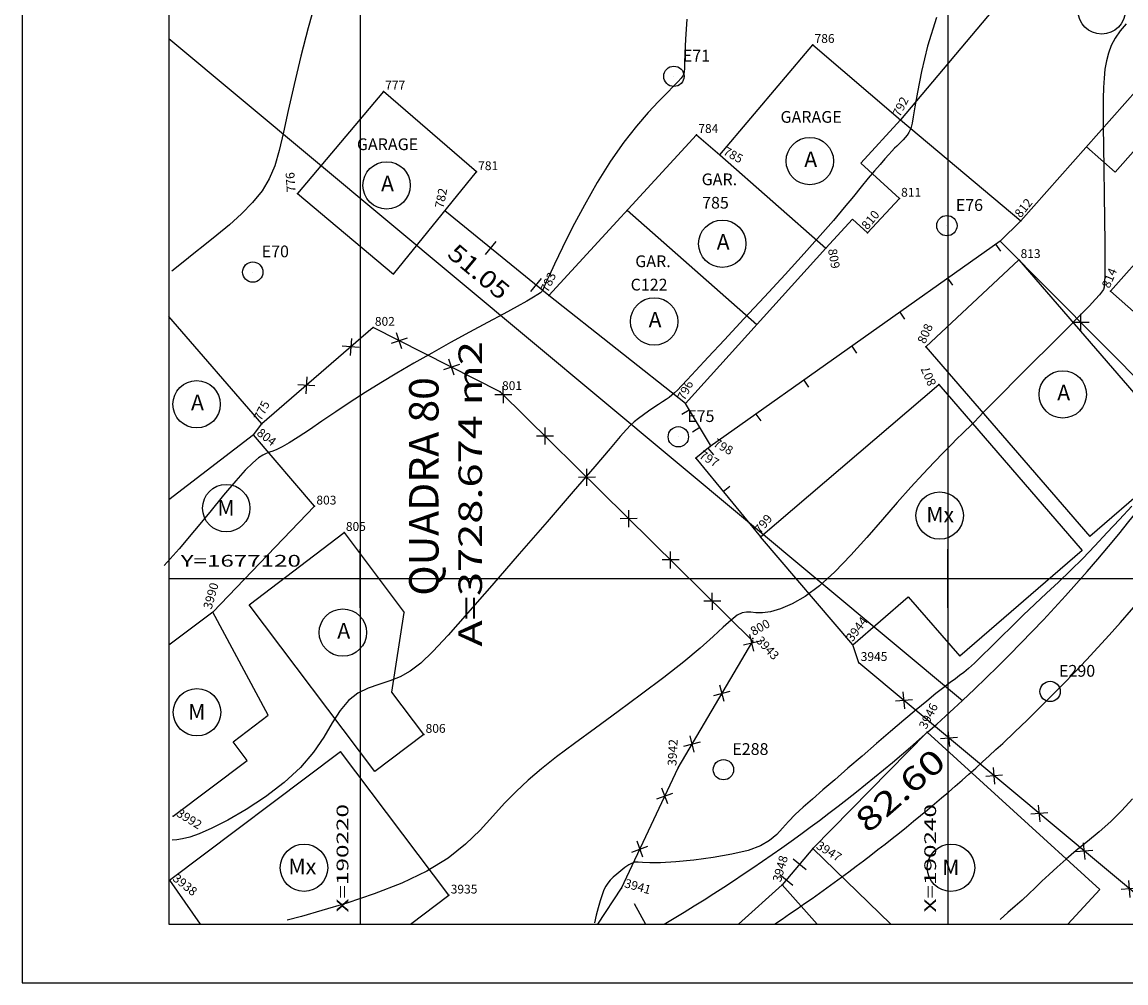
# Model space of a CAD drawing. Extents: x 190208 to 190376, y 1677106 to 1677229.
# Drawn here: x 190208 to 190246, y 1677106 to 1677139 of the extents above; entities that cross this region are included whole.
import ezdxf
from ezdxf.enums import TextEntityAlignment as Align

# ---------------------------------------------------------------- set-up
doc = ezdxf.new("R2010")
doc.units = 0
doc.header["$MEASUREMENT"] = 0
doc.linetypes.add('LIN0', pattern=[0])
doc.layers.get('0').update_dxf_attribs({"linetype": 'LIN0'})
for name, color, linetype in [('_PONTOS1', 7, 'LIN0'), ('_PONTOS5', 7, 'LIN0'), ('CERCAS', 2, 'LIN0'), ('CONSTRUCOES', 4, 'LIN0'), ('CURVAS', 7, 'LIN0'), ('ESTACOES', 7, 'LIN0'), ('FOLHAS', 8, 'LIN0'), ('LOTES', 7, 'LIN0'), ('MALHA', 1, 'LIN0'), ('MEDIDAS', 7, 'LIN0'), ('MEIOFIO-PROJETO', 7, 'LIN0'), ('QUADRAS', 7, 'LIN0'), ('SELO', 7, 'LIN0'), ('TEXTOS', 6, 'LIN0')]:
    doc.layers.add(name, color=color, linetype=linetype)
doc.styles.add('ROMANC', font='ROMANC.shx', dxfattribs={"height": 2})
doc.styles.add('ROMANS', font='ROMANS.shx', dxfattribs={"height": 0.4})

# ---------------------------------------------------------------- blocks, each defined once
blk = doc.blocks.new('FOL141', base_point=(190213.4954, 1677108.2314))
at = {"color": 0, "linetype": 'LIN0'}
for p, q in [((190213.4954, 1677223.0314), (190213.4954, 1677108.2314)), ((190220, 1677119), (190220, 1677121)), ((190240, 1677119), (190240, 1677121)), ((190219, 1677120), (190221, 1677120)), ((190239, 1677120), (190241, 1677120)), ((190213.4954, 1677108.2314), (190339.2954, 1677108.2314))]:
    blk.add_line(p, q, dxfattribs=at)
at = {"color": 0, "style": 'ROMANS', "width": 1.186004}
blk.add_text('Y=1677120', height=0.4, dxfattribs=at).set_placement((190213.8954, 1677120.4), (190217.984289, 1677120.4), align=Align.FIT)
at = {"color": 0, "style": 'ROMANS', "width": 1.188139}
for s, p, p2 in [('X=190220', (190219.6, 1677108.6314), (190219.6, 1677112.320289)), ('X=190240', (190239.6, 1677108.6314), (190239.6, 1677112.320289))]:
    blk.add_text(s, height=0.4, rotation=90, dxfattribs=at).set_placement(p, p2, align=Align.FIT)
blk = doc.blocks.new('SIMB5')
at = {"color": 0}
blk.add_point((0, 0), dxfattribs=at)
for tag in ['COTA', 'PONTO', 'DESC']:
    blk.add_attdef(tag, (0, 0), '', height=1)
blk = doc.blocks.new('ARAME')
at = {"layer": 'CERCAS'}
for p, q in [((-0.204, 0.204), (0.204, -0.204)), ((-0.204, -0.204), (0.204, 0.204))]:
    blk.add_line(p, q, dxfattribs=at)
blk = doc.blocks.new('MADEIRA')
at = {"layer": 'CERCAS'}
blk.add_line((0, 0), (0, 0.288), dxfattribs=at)
blk = doc.blocks.new('MURO')
at = {"layer": 'CERCAS'}
blk.add_line((0, -0.288), (0, 0.288), dxfattribs=at)
blk = doc.blocks.new('ESTACOES')
at = {"layer": 'ESTACOES', "linetype": 'LIN0'}
blk.add_line((0, 0), (0, 0), dxfattribs=at)
blk.add_circle((0, 0), 0.346, dxfattribs=at)
at = {"layer": 'ESTACOES', "style": 'ROMANS'}
blk.add_attdef('ESTACOES', (0.303, 0.503), '', height=0.4, dxfattribs=at)

msp = doc.modelspace()

# ---------------------------------------------------------------- linework, layer by layer
at = {"layer": 'CERCAS'}
for p, q in [((190226.418, 1677129.631), (190222.88, 1677132.51)), ((190242.485, 1677132.167), (190241.781, 1677131.484)), ((190259.437, 1677113.661), (190241.781, 1677131.484)), ((190231.926, 1677124.534), (190231.067, 1677125.949)), ((190236.974, 1677117.13), (190236.763, 1677117.737)), ((190247.615, 1677108.231), (190236.974, 1677117.13)), ((190235.41, 1677110.808), (190234.357, 1677109.568))]:
    msp.add_line(p, q, dxfattribs=at)
for points in [[(190241.781, 1677131.484), (190231.91, 1677124.494), (190231.427, 1677124.094), (190233.629, 1677121.414)], [(190228.896, 1677109.452), (190230.819, 1677113.55), (190233.363, 1677117.865), (190224.769, 1677126.351), (190220.44, 1677128.539), (190216.658, 1677125.259)], [(190228.086, 1677108.231), (190228.896, 1677109.452)]]:
    msp.add_lwpolyline(points, dxfattribs=at)
at = {"layer": 'CONSTRUCOES'}
for p, q in [((190247.992, 1677147.058), (190238.391, 1677135.605)), ((190232.245, 1677134.423), (190235.403, 1677138.167)), ((190235.403, 1677138.167), (190238.391, 1677135.605)), ((190242.485, 1677132.167), (190247.237, 1677137.541)), ((190248.211, 1677136.68), (190245.694, 1677133.833)), ((190220.792, 1677136.578), (190217.87, 1677133.098)), ((190223.956, 1677133.836), (190220.792, 1677136.578)), ((190238.391, 1677135.605), (190237.041, 1677134.136)), ((190238.391, 1677135.605), (190242.485, 1677132.167)), ((190226.418, 1677129.631), (190231.448, 1677135.103)), ((190231.448, 1677135.103), (190232.245, 1677134.423)), ((190232.245, 1677134.423), (190235.851, 1677131.244)), ((190245.694, 1677133.833), (190244.72, 1677134.694)), ((190238.35, 1677132.933), (190237.041, 1677134.136)), ((190221.133, 1677130.357), (190223.956, 1677133.836)), ((190245.534, 1677129.774), (190249.211, 1677133.931)), ((190217.87, 1677133.098), (190221.133, 1677130.357)), ((190237.269, 1677131.762), (190238.35, 1677132.933)), ((190229.09, 1677132.538), (190233.504, 1677128.646)), ((190235.851, 1677131.244), (190236.758, 1677132.231)), ((190237.269, 1677131.762), (190236.758, 1677132.231)), ((190235.851, 1677131.244), (190231.067, 1677125.949)), ((190239.253, 1677127.882), (190242.414, 1677130.845)), ((190242.414, 1677130.845), (190248.103, 1677124.262)), ((190231.067, 1677125.949), (190226.418, 1677129.631)), ((190245.534, 1677129.774), (190247.557, 1677127.985)), ((190216.658, 1677125.259), (190213.495, 1677128.92)), ((190239.253, 1677127.882), (190244.828, 1677121.432)), ((190233.629, 1677121.414), (190239.696, 1677126.597)), ((190239.696, 1677126.597), (190244.574, 1677120.952)), ((190216.373, 1677124.886), (190216.658, 1677125.259)), ((190216.373, 1677124.886), (190213.495, 1677122.678)), ((190218.451, 1677122.455), (190216.373, 1677124.886)), ((190248.103, 1677124.262), (190244.828, 1677121.432)), ((190214.982, 1677118.853), (190218.451, 1677122.455)), ((190216.228, 1677119.105), (190219.454, 1677121.558)), ((190219.454, 1677121.558), (190221.498, 1677118.842)), ((190236.763, 1677117.737), (190233.629, 1677121.414)), ((190244.574, 1677120.952), (190240.403, 1677117.348)), ((190236.763, 1677117.737), (190238.655, 1677119.372)), ((190238.655, 1677119.372), (190240.403, 1677117.348)), ((190220.499, 1677113.43), (190216.228, 1677119.105)), ((190214.982, 1677118.853), (190213.495, 1677117.723)), ((190216.874, 1677115.343), (190214.982, 1677118.853)), ((190221.084, 1677116.123), (190221.498, 1677118.842)), ((190222.167, 1677114.685), (190221.084, 1677116.123)), ((190215.676, 1677114.441), (190216.874, 1677115.343)), ((190222.167, 1677114.685), (190220.499, 1677113.43)), ((190239.291, 1677114.762), (190235.41, 1677110.808)), ((190245.169, 1677109.409), (190239.291, 1677114.762)), ((190213.511, 1677109.729), (190219.336, 1677114.113)), ((190216.157, 1677113.802), (190215.676, 1677114.441)), ((190223.022, 1677109.214), (190219.336, 1677114.113)), ((190213.64, 1677111.907), (190216.157, 1677113.802)), ((190238.062, 1677108.231), (190235.41, 1677110.808)), ((190213.511, 1677109.729), (190214.556, 1677108.231)), ((190221.716, 1677108.231), (190223.022, 1677109.214)), ((190232.877, 1677108.231), (190234.357, 1677109.568)), ((190234.357, 1677109.568), (190235.555, 1677108.231)), ((190244.082, 1677108.231), (190245.169, 1677109.409))]:
    msp.add_line(p, q, dxfattribs=at)
at = {"layer": 'CURVAS', "color": 130, "linetype": 'LIN0'}
for p, q in [((190218.476, 1677139.624, 45), (190218.23, 1677138.742, 45)), ((190218.23, 1677138.742, 45), (190217.985, 1677137.78, 45)), ((190217.985, 1677137.78, 45), (190217.755, 1677136.816, 45)), ((190217.755, 1677136.816, 45), (190217.554, 1677135.93, 45)), ((190217.554, 1677135.93, 45), (190217.39, 1677135.185, 45)), ((190217.39, 1677135.185, 45), (190217.245, 1677134.567, 45)), ((190217.245, 1677134.567, 45), (190217.092, 1677134.048, 45)), ((190217.092, 1677134.048, 45), (190216.906, 1677133.598, 45)), ((190216.906, 1677133.598, 45), (190216.661, 1677133.187, 45)), ((190216.661, 1677133.187, 45), (190216.341, 1677132.79, 45)), ((190216.341, 1677132.79, 45), (190215.962, 1677132.406, 45)), ((190215.962, 1677132.406, 45), (190215.549, 1677132.037, 45)), ((190215.549, 1677132.037, 45), (190215.126, 1677131.687, 45)), ((190215.126, 1677131.687, 45), (190214.718, 1677131.359, 45)), ((190214.342, 1677131.054, 45), (190213.976, 1677130.76, 45)), ((190214.718, 1677131.359, 45), (190214.342, 1677131.054, 45)), ((190213.976, 1677130.76, 45), (190213.59, 1677130.462, 45)), ((190246.284, 1677112.493, 40), (190245.926, 1677112.103, 40)), ((190245.926, 1677112.103, 40), (190245.542, 1677111.731, 40)), ((190245.542, 1677111.731, 40), (190245.145, 1677111.378, 40)), ((190245.145, 1677111.378, 40), (190244.749, 1677111.046, 40)), ((190244.37, 1677110.734, 40), (190244.022, 1677110.444, 40)), ((190244.749, 1677111.046, 40), (190244.37, 1677110.734, 40)), ((190244.022, 1677110.444, 40), (190243.716, 1677110.176, 40)), ((190243.716, 1677110.176, 40), (190243.447, 1677109.927, 40)), ((190243.203, 1677109.694, 40), (190242.976, 1677109.473, 40)), ((190243.447, 1677109.927, 40), (190243.203, 1677109.694, 40)), ((190242.753, 1677109.261, 40), (190242.526, 1677109.054, 40)), ((190242.976, 1677109.473, 40), (190242.753, 1677109.261, 40)), ((190242.291, 1677108.846, 40), (190242.044, 1677108.628, 40)), ((190242.526, 1677109.054, 40), (190242.291, 1677108.846, 40)), ((190242.044, 1677108.628, 40), (190241.781, 1677108.393, 40))]:
    msp.add_line(p, q, dxfattribs=at)
at = {"layer": 'CURVAS', "color": 32, "linetype": 'LIN0'}
for p, q in [((190231.123, 1677139.031, 44), (190231.077, 1677138.355, 44)), ((190239.611, 1677139.088, 43), (190239.31, 1677138.114, 43)), ((190245.865, 1677138.637, 42), (190245.695, 1677138.393, 42)), ((190246.063, 1677138.872, 42), (190245.865, 1677138.637, 42)), ((190231.077, 1677138.355, 44), (190231.051, 1677137.869, 44)), ((190245.562, 1677138.142, 42), (190245.464, 1677137.883, 42)), ((190245.695, 1677138.393, 42), (190245.562, 1677138.142, 42)), ((190231.051, 1677137.869, 44), (190231.039, 1677137.55, 44)), ((190239.31, 1677138.114, 43), (190239.105, 1677137.254, 43)), ((190245.464, 1677137.883, 42), (190245.394, 1677137.614, 42)), ((190231.039, 1677137.55, 44), (190231.034, 1677137.357, 44)), ((190245.394, 1677137.614, 42), (190245.347, 1677137.33, 42)), ((190230.921, 1677137.027, 44), (190230.821, 1677136.913, 44)), ((190230.981, 1677137.11, 44), (190230.921, 1677137.027, 44)), ((190231.013, 1677137.177, 44), (190230.981, 1677137.11, 44)), ((190231.027, 1677137.246, 44), (190231.013, 1677137.177, 44)), ((190231.034, 1677137.357, 44), (190231.027, 1677137.246, 44)), ((190239.105, 1677137.254, 43), (190238.969, 1677136.556, 43)), ((190245.316, 1677137.029, 42), (190245.297, 1677136.705, 42)), ((190245.347, 1677137.33, 42), (190245.316, 1677137.029, 42)), ((190230.668, 1677136.753, 44), (190230.449, 1677136.531, 44)), ((190230.821, 1677136.913, 44), (190230.668, 1677136.753, 44)), ((190245.297, 1677136.705, 42), (190245.286, 1677136.336, 42)), ((190230.449, 1677136.531, 44), (190230.158, 1677136.235, 44)), ((190238.969, 1677136.556, 43), (190238.88, 1677136.051, 43)), ((190245.286, 1677136.336, 42), (190245.284, 1677135.897, 42)), ((190230.158, 1677136.235, 44), (190229.804, 1677135.859, 44)), ((190238.88, 1677136.051, 43), (190238.823, 1677135.71, 43)), ((190245.284, 1677135.897, 42), (190245.287, 1677135.363, 42)), ((190229.804, 1677135.859, 44), (190229.403, 1677135.398, 44)), ((190238.785, 1677135.494, 43), (190238.755, 1677135.36, 43)), ((190238.823, 1677135.71, 43), (190238.785, 1677135.494, 43)), ((190229.403, 1677135.398, 44), (190228.969, 1677134.849, 44)), ((190238.674, 1677135.177, 43), (190238.615, 1677135.089, 43)), ((190238.722, 1677135.265, 43), (190238.674, 1677135.177, 43)), ((190238.755, 1677135.36, 43), (190238.722, 1677135.265, 43)), ((190245.287, 1677135.363, 42), (190245.295, 1677134.71, 42)), ((190228.969, 1677134.849, 44), (190228.518, 1677134.207, 44)), ((190238.337, 1677134.782, 43), (190238.267, 1677134.715, 43)), ((190238.405, 1677134.849, 43), (190238.337, 1677134.782, 43)), ((190238.476, 1677134.923, 43), (190238.405, 1677134.849, 43)), ((190238.547, 1677135.004, 43), (190238.476, 1677134.923, 43)), ((190238.615, 1677135.089, 43), (190238.547, 1677135.004, 43)), ((190237.988, 1677134.43, 43), (190237.853, 1677134.279, 43)), ((190238.099, 1677134.547, 43), (190237.988, 1677134.43, 43)), ((190238.19, 1677134.64, 43), (190238.099, 1677134.547, 43)), ((190238.267, 1677134.715, 43), (190238.19, 1677134.64, 43)), ((190245.295, 1677134.71, 42), (190245.307, 1677133.927, 42)), ((190228.518, 1677134.207, 44), (190228.066, 1677133.479, 44)), ((190237.692, 1677134.094, 43), (190237.505, 1677133.874, 43)), ((190237.853, 1677134.279, 43), (190237.692, 1677134.094, 43)), ((190237.292, 1677133.62, 43), (190237.053, 1677133.33, 43)), ((190237.505, 1677133.874, 43), (190237.292, 1677133.62, 43)), ((190245.307, 1677133.927, 42), (190245.319, 1677133.072, 42)), ((190228.066, 1677133.479, 44), (190227.631, 1677132.709, 44)), ((190237.053, 1677133.33, 43), (190236.786, 1677133.003, 43)), ((190236.786, 1677133.003, 43), (190236.475, 1677132.626, 43)), ((190245.319, 1677133.072, 42), (190245.331, 1677132.215, 42)), ((190227.631, 1677132.709, 44), (190227.231, 1677131.952, 44)), ((190236.475, 1677132.626, 43), (190236.104, 1677132.186, 43)), ((190236.104, 1677132.186, 43), (190235.655, 1677131.667, 43)), ((190245.331, 1677132.215, 42), (190245.34, 1677131.43, 42)), ((190227.231, 1677131.952, 44), (190226.885, 1677131.265, 44)), ((190235.655, 1677131.667, 43), (190235.111, 1677131.056, 43)), ((190245.34, 1677131.43, 42), (190245.343, 1677130.787, 42)), ((190226.885, 1677131.265, 44), (190226.614, 1677130.701, 44)), ((190235.111, 1677131.056, 43), (190234.467, 1677130.349, 43)), ((190226.614, 1677130.701, 44), (190226.427, 1677130.302, 44)), ((190245.343, 1677130.787, 42), (190245.341, 1677130.339, 42)), ((190226.427, 1677130.302, 44), (190226.312, 1677130.045, 44)), ((190234.467, 1677130.349, 43), (190233.764, 1677129.589, 43)), ((190245.341, 1677130.339, 42), (190245.331, 1677130.061, 42)), ((190226.246, 1677129.894, 44), (190226.209, 1677129.813, 44)), ((190226.312, 1677130.045, 44), (190226.246, 1677129.894, 44)), ((190245.316, 1677129.908, 42), (190245.294, 1677129.832, 42)), ((190245.331, 1677130.061, 42), (190245.316, 1677129.908, 42)), ((190225.903, 1677129.571, 44), (190225.675, 1677129.441, 44)), ((190226.048, 1677129.66, 44), (190225.903, 1677129.571, 44)), ((190226.132, 1677129.721, 44), (190226.048, 1677129.66, 44)), ((190226.178, 1677129.766, 44), (190226.132, 1677129.721, 44)), ((190226.209, 1677129.813, 44), (190226.178, 1677129.766, 44)), ((190233.764, 1677129.589, 43), (190233.056, 1677128.83, 43)), ((190245.025, 1677129.504, 42), (190244.807, 1677129.27, 42)), ((190245.157, 1677129.653, 42), (190245.025, 1677129.504, 42)), ((190245.228, 1677129.74, 42), (190245.157, 1677129.653, 42)), ((190245.266, 1677129.79, 42), (190245.228, 1677129.74, 42)), ((190245.294, 1677129.832, 42), (190245.266, 1677129.79, 42)), ((190225.34, 1677129.256, 44), (190224.885, 1677129.01, 44)), ((190225.675, 1677129.441, 44), (190225.34, 1677129.256, 44)), ((190244.807, 1677129.27, 42), (190244.474, 1677128.926, 42)), ((190224.885, 1677129.01, 44), (190224.333, 1677128.712, 44)), ((190233.056, 1677128.83, 43), (190232.397, 1677128.125, 43)), ((190244.474, 1677128.926, 42), (190244.014, 1677128.461, 42)), ((190223.719, 1677128.38, 44), (190223.075, 1677128.028, 44)), ((190224.333, 1677128.712, 44), (190223.719, 1677128.38, 44)), ((190244.014, 1677128.461, 42), (190243.466, 1677127.912, 42)), ((190223.075, 1677128.028, 44), (190222.435, 1677127.672, 44)), ((190232.397, 1677128.125, 43), (190231.839, 1677127.528, 43)), ((190222.435, 1677127.672, 44), (190221.826, 1677127.325, 44)), ((190243.466, 1677127.912, 42), (190242.886, 1677127.334, 42)), ((190221.826, 1677127.325, 44), (190221.249, 1677126.987, 44)), ((190231.839, 1677127.528, 43), (190231.423, 1677127.079, 43)), ((190242.886, 1677127.334, 42), (190242.328, 1677126.778, 42)), ((190221.249, 1677126.987, 44), (190220.699, 1677126.655, 44)), ((190231.423, 1677127.079, 43), (190231.131, 1677126.763, 43)), ((190220.699, 1677126.655, 44), (190220.172, 1677126.327, 44)), ((190230.934, 1677126.55, 43), (190230.801, 1677126.41, 43)), ((190231.131, 1677126.763, 43), (190230.934, 1677126.55, 43)), ((190242.328, 1677126.778, 42), (190241.846, 1677126.297, 42)), ((190220.172, 1677126.327, 44), (190219.662, 1677125.999, 44)), ((190230.515, 1677126.163, 43), (190230.412, 1677126.092, 43)), ((190230.61, 1677126.234, 43), (190230.515, 1677126.163, 43)), ((190230.702, 1677126.313, 43), (190230.61, 1677126.234, 43)), ((190230.801, 1677126.41, 43), (190230.702, 1677126.313, 43)), ((190241.846, 1677126.297, 42), (190241.482, 1677125.93, 42)), ((190219.662, 1677125.999, 44), (190219.168, 1677125.67, 44)), ((190229.994, 1677125.814, 43), (190229.818, 1677125.693, 43)), ((190230.156, 1677125.923, 43), (190229.994, 1677125.814, 43)), ((190230.294, 1677126.014, 43), (190230.156, 1677125.923, 43)), ((190230.412, 1677126.092, 43), (190230.294, 1677126.014, 43)), ((190241.482, 1677125.93, 42), (190241.224, 1677125.665, 42)), ((190218.7, 1677125.354, 44), (190218.271, 1677125.062, 44)), ((190219.168, 1677125.67, 44), (190218.7, 1677125.354, 44)), ((190229.472, 1677125.443, 43), (190229.326, 1677125.329, 43)), ((190229.64, 1677125.567, 43), (190229.472, 1677125.443, 43)), ((190229.818, 1677125.693, 43), (190229.64, 1677125.567, 43)), ((190241.044, 1677125.479, 42), (190240.917, 1677125.346, 42)), ((190241.224, 1677125.665, 42), (190241.044, 1677125.479, 42)), ((190218.271, 1677125.062, 44), (190217.894, 1677124.809, 44)), ((190229.062, 1677125.073, 43), (190228.847, 1677124.827, 43)), ((190229.204, 1677125.221, 43), (190229.062, 1677125.073, 43)), ((190229.326, 1677125.329, 43), (190229.204, 1677125.221, 43)), ((190240.612, 1677125.043, 42), (190240.482, 1677124.917, 42)), ((190240.72, 1677125.147, 42), (190240.612, 1677125.043, 42)), ((190240.817, 1677125.243, 42), (190240.72, 1677125.147, 42)), ((190240.917, 1677125.346, 42), (190240.817, 1677125.243, 42)), ((190217.582, 1677124.61, 44), (190217.343, 1677124.473, 44)), ((190217.894, 1677124.809, 44), (190217.582, 1677124.61, 44)), ((190228.847, 1677124.827, 43), (190228.505, 1677124.427, 43)), ((190240.319, 1677124.758, 42), (190240.11, 1677124.551, 42)), ((190240.482, 1677124.917, 42), (190240.319, 1677124.758, 42)), ((190216.806, 1677124.256, 44), (190216.686, 1677124.199, 44)), ((190216.914, 1677124.294, 44), (190216.806, 1677124.256, 44)), ((190217.028, 1677124.332, 44), (190216.914, 1677124.294, 44)), ((190217.165, 1677124.385, 44), (190217.028, 1677124.332, 44)), ((190217.343, 1677124.473, 44), (190217.165, 1677124.385, 44)), ((190228.505, 1677124.427, 43), (190227.983, 1677123.814, 43)), ((190239.847, 1677124.285, 42), (190239.529, 1677123.957, 42)), ((190240.11, 1677124.551, 42), (190239.847, 1677124.285, 42)), ((190216.343, 1677123.937, 44), (190216.091, 1677123.684, 44)), ((190216.536, 1677124.1, 44), (190216.343, 1677123.937, 44)), ((190216.686, 1677124.199, 44), (190216.536, 1677124.1, 44)), ((190239.529, 1677123.957, 42), (190239.16, 1677123.565, 42)), ((190216.091, 1677123.684, 44), (190215.764, 1677123.319, 44)), ((190227.983, 1677123.814, 43), (190227.248, 1677122.957, 43)), ((190239.16, 1677123.565, 42), (190238.742, 1677123.109, 42)), ((190215.764, 1677123.319, 44), (190215.354, 1677122.83, 44)), ((190238.742, 1677123.109, 42), (190238.278, 1677122.587, 42)), ((190215.354, 1677122.83, 44), (190214.88, 1677122.251, 44)), ((190227.248, 1677122.957, 43), (190226.363, 1677121.93, 43)), ((190238.278, 1677122.587, 42), (190237.772, 1677122.004, 42)), ((190246.262, 1677122.459, 41), (190245.846, 1677122.009, 41)), ((190214.88, 1677122.251, 44), (190214.368, 1677121.628, 44)), ((190237.772, 1677122.004, 42), (190237.239, 1677121.391, 42)), ((190245.846, 1677122.009, 41), (190245.427, 1677121.557, 41)), ((190214.368, 1677121.628, 44), (190213.844, 1677121.009, 44)), ((190226.363, 1677121.93, 43), (190225.413, 1677120.831, 43)), ((190237.239, 1677121.391, 42), (190236.694, 1677120.786, 42)), ((190245.427, 1677121.557, 41), (190245.007, 1677121.111, 41)), ((190213.844, 1677121.009, 44), (190213.334, 1677120.438, 44)), ((190245.007, 1677121.111, 41), (190244.59, 1677120.68, 41)), ((190225.413, 1677120.831, 43), (190224.481, 1677119.759, 43)), ((190236.694, 1677120.786, 42), (190236.153, 1677120.227, 42)), ((190244.59, 1677120.68, 41), (190244.175, 1677120.269, 41)), ((190236.153, 1677120.227, 42), (190235.632, 1677119.751, 42)), ((190244.175, 1677120.269, 41), (190243.764, 1677119.876, 41)), ((190224.481, 1677119.759, 43), (190223.653, 1677118.812, 43)), ((190235.632, 1677119.751, 42), (190235.147, 1677119.388, 42)), ((190243.764, 1677119.876, 41), (190243.358, 1677119.494, 41)), ((190235.147, 1677119.388, 42), (190234.704, 1677119.13, 42)), ((190243.358, 1677119.494, 41), (190242.957, 1677119.118, 41)), ((190234.704, 1677119.13, 42), (190234.309, 1677118.961, 42)), ((190242.957, 1677119.118, 41), (190242.562, 1677118.744, 41)), ((190223.653, 1677118.812, 43), (190222.991, 1677118.068, 43)), ((190232.831, 1677118.747, 42), (190232.623, 1677118.584, 42)), ((190232.998, 1677118.83, 42), (190232.831, 1677118.747, 42)), ((190233.146, 1677118.855, 42), (190232.998, 1677118.83, 42)), ((190233.296, 1677118.846, 42), (190233.146, 1677118.855, 42)), ((190233.47, 1677118.829, 42), (190233.296, 1677118.846, 42)), ((190233.688, 1677118.827, 42), (190233.47, 1677118.829, 42)), ((190233.968, 1677118.866, 42), (190233.688, 1677118.827, 42)), ((190234.309, 1677118.961, 42), (190233.968, 1677118.866, 42)), ((190242.562, 1677118.744, 41), (190242.174, 1677118.368, 41)), ((190232.356, 1677118.34, 42), (190232.012, 1677118.019, 42)), ((190232.623, 1677118.584, 42), (190232.356, 1677118.34, 42)), ((190242.174, 1677118.368, 41), (190241.803, 1677118.003, 41)), ((190222.991, 1677118.068, 43), (190222.474, 1677117.514, 43)), ((190232.012, 1677118.019, 42), (190231.571, 1677117.624, 42)), ((190241.803, 1677118.003, 41), (190241.461, 1677117.663, 41)), ((190222.474, 1677117.514, 43), (190222.06, 1677117.116, 43)), ((190231.571, 1677117.624, 42), (190231.016, 1677117.157, 42)), ((190241.461, 1677117.663, 41), (190241.157, 1677117.363, 41)), ((190222.06, 1677117.116, 43), (190221.704, 1677116.839, 43)), ((190231.016, 1677117.157, 42), (190230.339, 1677116.627, 42)), ((190240.903, 1677117.118, 41), (190240.705, 1677116.937, 41)), ((190241.157, 1677117.363, 41), (190240.903, 1677117.118, 41)), ((190221.704, 1677116.839, 43), (190221.364, 1677116.649, 43)), ((190240.545, 1677116.803, 41), (190240.402, 1677116.694, 41)), ((190240.705, 1677116.937, 41), (190240.545, 1677116.803, 41)), ((190220.638, 1677116.394, 43), (190220.271, 1677116.266, 43)), ((190221.007, 1677116.511, 43), (190220.638, 1677116.394, 43)), ((190221.364, 1677116.649, 43), (190221.007, 1677116.511, 43)), ((190230.339, 1677116.627, 42), (190229.579, 1677116.056, 42)), ((190240.081, 1677116.459, 41), (190239.862, 1677116.291, 41)), ((190240.255, 1677116.587, 41), (190240.081, 1677116.459, 41)), ((190240.402, 1677116.694, 41), (190240.255, 1677116.587, 41)), ((190219.921, 1677116.095, 43), (190219.602, 1677115.849, 43)), ((190220.271, 1677116.266, 43), (190219.921, 1677116.095, 43)), ((190229.579, 1677116.056, 42), (190228.785, 1677115.474, 42)), ((190239.595, 1677116.08, 41), (190239.28, 1677115.824, 41)), ((190239.862, 1677116.291, 41), (190239.595, 1677116.08, 41)), ((190219.602, 1677115.849, 43), (190219.321, 1677115.507, 43)), ((190239.28, 1677115.824, 41), (190238.918, 1677115.524, 41)), ((190219.321, 1677115.507, 43), (190219.052, 1677115.083, 43)), ((190228.785, 1677115.474, 42), (190228.007, 1677114.907, 42)), ((190238.918, 1677115.524, 41), (190238.507, 1677115.179, 41)), ((190219.052, 1677115.083, 43), (190218.76, 1677114.601, 43)), ((190228.007, 1677114.907, 42), (190227.295, 1677114.385, 42)), ((190238.507, 1677115.179, 41), (190238.053, 1677114.791, 41)), ((190218.76, 1677114.601, 43), (190218.409, 1677114.086, 43)), ((190238.053, 1677114.791, 41), (190237.57, 1677114.376, 41)), ((190218.409, 1677114.086, 43), (190217.967, 1677113.561, 43)), ((190227.295, 1677114.385, 42), (190226.685, 1677113.927, 42)), ((190237.57, 1677114.376, 41), (190237.079, 1677113.952, 41)), ((190226.685, 1677113.927, 42), (190226.166, 1677113.518, 42)), ((190237.079, 1677113.952, 41), (190236.599, 1677113.536, 41)), ((190217.967, 1677113.561, 43), (190217.411, 1677113.05, 43)), ((190226.166, 1677113.518, 42), (190225.715, 1677113.134, 42)), ((190236.599, 1677113.536, 41), (190236.149, 1677113.148, 41)), ((190217.411, 1677113.05, 43), (190216.78, 1677112.571, 43)), ((190225.715, 1677113.134, 42), (190225.306, 1677112.752, 42)), ((190236.149, 1677113.148, 41), (190235.746, 1677112.801, 41)), ((190225.306, 1677112.752, 42), (190224.915, 1677112.348, 42)), ((190235.746, 1677112.801, 41), (190235.39, 1677112.491, 41)), ((190216.78, 1677112.571, 43), (190216.126, 1677112.14, 43)), ((190224.915, 1677112.348, 42), (190224.518, 1677111.906, 42)), ((190235.078, 1677112.213, 41), (190234.808, 1677111.959, 41)), ((190235.39, 1677112.491, 41), (190235.078, 1677112.213, 41)), ((190216.126, 1677112.14, 43), (190215.499, 1677111.775, 43)), ((190224.518, 1677111.906, 42), (190224.086, 1677111.436, 42)), ((190234.808, 1677111.959, 41), (190234.577, 1677111.721, 41)), ((190214.952, 1677111.494, 43), (190214.523, 1677111.305, 43)), ((190215.499, 1677111.775, 43), (190214.952, 1677111.494, 43)), ((190234.376, 1677111.495, 41), (190234.175, 1677111.281, 41)), ((190234.577, 1677111.721, 41), (190234.376, 1677111.495, 41)), ((190213.767, 1677111.107, 43), (190213.605, 1677111.087, 43)), ((190213.956, 1677111.135, 43), (190213.767, 1677111.107, 43)), ((190214.2, 1677111.193, 43), (190213.956, 1677111.135, 43)), ((190214.523, 1677111.305, 43), (190214.2, 1677111.193, 43)), ((190224.086, 1677111.436, 42), (190223.587, 1677110.956, 42)), ((190233.936, 1677111.083, 41), (190233.625, 1677110.903, 41)), ((190234.175, 1677111.281, 41), (190233.936, 1677111.083, 41)), ((190223.587, 1677110.956, 42), (190222.993, 1677110.482, 42)), ((190233.203, 1677110.744, 41), (190232.651, 1677110.609, 41)), ((190233.625, 1677110.903, 41), (190233.203, 1677110.744, 41)), ((190222.993, 1677110.482, 42), (190222.274, 1677110.033, 42)), ((190229.352, 1677110.339, 41), (190229.256, 1677110.312, 41)), ((190229.458, 1677110.34, 41), (190229.352, 1677110.339, 41)), ((190229.612, 1677110.329, 41), (190229.458, 1677110.34, 41)), ((190229.855, 1677110.319, 41), (190229.612, 1677110.329, 41)), ((190230.739, 1677110.355, 41), (190230.223, 1677110.324, 41)), ((190231.357, 1677110.413, 41), (190230.739, 1677110.355, 41)), ((190232.015, 1677110.498, 41), (190231.357, 1677110.413, 41)), ((190232.651, 1677110.609, 41), (190232.015, 1677110.498, 41)), ((190222.274, 1677110.033, 42), (190221.417, 1677109.624, 42)), ((190228.868, 1677110.051, 41), (190228.732, 1677109.936, 41)), ((190229.008, 1677110.159, 41), (190228.868, 1677110.051, 41)), ((190229.141, 1677110.25, 41), (190229.008, 1677110.159, 41)), ((190229.256, 1677110.312, 41), (190229.141, 1677110.25, 41)), ((190230.223, 1677110.324, 41), (190229.855, 1677110.319, 41)), ((190221.417, 1677109.624, 42), (190220.482, 1677109.261, 42)), ((190228.429, 1677109.631, 41), (190228.36, 1677109.526, 41)), ((190228.51, 1677109.727, 41), (190228.429, 1677109.631, 41)), ((190228.61, 1677109.826, 41), (190228.51, 1677109.727, 41)), ((190228.732, 1677109.936, 41), (190228.61, 1677109.826, 41)), ((190220.482, 1677109.261, 42), (190219.549, 1677108.949, 42)), ((190228.236, 1677109.235, 41), (190228.17, 1677109.029, 41)), ((190228.298, 1677109.398, 41), (190228.236, 1677109.235, 41)), ((190228.36, 1677109.526, 41), (190228.298, 1677109.398, 41)), ((190219.549, 1677108.949, 42), (190218.696, 1677108.693, 42)), ((190228.17, 1677109.029, 41), (190228.102, 1677108.791, 41)), ((190218, 1677108.497, 42), (190217.519, 1677108.365, 42)), ((190218.696, 1677108.693, 42), (190218, 1677108.497, 42)), ((190228.035, 1677108.536, 41), (190227.973, 1677108.279, 41)), ((190228.102, 1677108.791, 41), (190228.035, 1677108.536, 41))]:
    msp.add_line(p, q, dxfattribs=at)
at = {"layer": 'FOLHAS'}
for p, q in [((190220, 1677223.031), (190220, 1677108.231)), ((190240, 1677223.031), (190240, 1677108.231)), ((190213.495, 1677120), (190339.295, 1677120))]:
    msp.add_line(p, q, dxfattribs=at)
at = {"layer": 'LOTES', "color": 40, "linetype": 'LIN0'}
msp.add_line((190213.495, 1677138.374), (190240.501, 1677115.845), dxfattribs=at)
at = {"layer": 'MALHA', "color": 11}
msp.add_lwpolyline([(190213.495, 1677108.231), (190339.295, 1677108.231), (190339.295, 1677223.031), (190213.495, 1677223.031)], close=True, dxfattribs=at)
at = {"layer": 'MEDIDAS', "color": 40, "linetype": 'LIN0'}
msp.add_line((190229.327, 1677108.931), (190229.714, 1677108.231), dxfattribs=at)
at = {"layer": 'MEIOFIO-PROJETO', "color": 42, "linetype": 'LIN0'}
for start, end in [(313.04318, 347.43025), (303.72702, 313.04318)]:
    msp.add_arc((190200.23, 1677158.965), 61, start, end, dxfattribs=at)
at = {"layer": 'QUADRAS', "color": 60, "linetype": 'LIN0'}
for start, end in [(313.04318, 347.43025), (300.69629, 313.04306)]:
    msp.add_arc((190200.23, 1677158.965), 59, start, end, dxfattribs=at)
at = {"layer": 'SELO', "color": 1, "linetype": 'LIN0'}
for p, q in [((190208.495, 1677225.031), (190208.495, 1677106.231)), ((190208.495, 1677106.231), (190376.295, 1677106.231))]:
    msp.add_line(p, q, dxfattribs=at)
at = {"layer": 'SELO', "color": 4, "linetype": 'LIN0'}
for p, q in [((190213.495, 1677223.031), (190213.495, 1677108.231)), ((190213.495, 1677108.231), (190374.295, 1677108.231))]:
    msp.add_line(p, q, dxfattribs=at)
at = {"layer": 'TEXTOS', "linetype": 'LIN0'}
for centre in [(190245.235, 1677139.332), (190235.303, 1677134.204), (190220.901, 1677133.377), (190232.324, 1677131.391), (190230.006, 1677128.745), (190243.911, 1677126.263), (190214.435, 1677125.927), (190215.442, 1677122.392), (190239.722, 1677122.139), (190219.412, 1677118.157), (190214.448, 1677115.444), (190218.09, 1677110.151), (190240.107, 1677110.151)]:
    msp.add_circle(centre, 0.806, dxfattribs=at)

# ---------------------------------------------------------------- block references
at = {"layer": '_PONTOS1', "color": 3}
ref = msp.add_blockref('SIMB5', (190235.403, 1677138.167), dxfattribs=at)
ref.add_attrib('PONTO', '786', (190235.464, 1677138.227), dxfattribs={"color": 1, "height": 0.3, "style": 'ROMANS'})
ref = msp.add_blockref('SIMB5', (190220.792, 1677136.578), dxfattribs=at)
ref.add_attrib('PONTO', '777', (190220.852, 1677136.638), dxfattribs={"color": 1, "height": 0.3, "style": 'ROMANS'})
ref = msp.add_blockref('SIMB5', (190238.391, 1677135.605), dxfattribs=dict(at, rotation=62.69392465587999))
ref.add_attrib('PONTO', '792', (190238.365, 1677135.686), dxfattribs={"color": 1, "height": 0.3, "rotation": 62.6939, "style": 'ROMANS'})
ref = msp.add_blockref('SIMB5', (190231.448, 1677135.103), dxfattribs=at)
ref.add_attrib('PONTO', '784', (190231.508, 1677135.163), dxfattribs={"color": 1, "height": 0.3, "style": 'ROMANS'})
ref = msp.add_blockref('SIMB5', (190232.245, 1677134.423), dxfattribs=dict(at, rotation=331.1611654028026))
ref.add_attrib('PONTO', '785', (190232.326, 1677134.447), dxfattribs={"color": 1, "height": 0.3, "rotation": 331.1612, "style": 'ROMANS'})
ref = msp.add_blockref('SIMB5', (190223.956, 1677133.836), dxfattribs=at)
ref.add_attrib('PONTO', '781', (190224.016, 1677133.896), dxfattribs={"color": 1, "height": 0.3, "style": 'ROMANS'})
ref = msp.add_blockref('SIMB5', (190217.87, 1677133.098), dxfattribs=dict(at, rotation=93.9357053305487))
ref.add_attrib('PONTO', '776', (190217.806, 1677133.153), dxfattribs={"color": 1, "height": 0.3, "rotation": 93.9357, "style": 'ROMANS'})
ref = msp.add_blockref('SIMB5', (190222.88, 1677132.51), dxfattribs=dict(at, rotation=78.68283473145668))
ref.add_attrib('PONTO', '782', (190222.833, 1677132.581), dxfattribs={"color": 1, "height": 0.3, "rotation": 78.6828, "style": 'ROMANS'})
ref = msp.add_blockref('SIMB5', (190238.35, 1677132.933), dxfattribs=at)
ref.add_attrib('PONTO', '811', (190238.41, 1677132.993), dxfattribs={"color": 1, "height": 0.3, "style": 'ROMANS'})
ref = msp.add_blockref('SIMB5', (190242.485, 1677132.167), dxfattribs=dict(at, rotation=51.11015965217256))
ref.add_attrib('PONTO', '812', (190242.476, 1677132.251), dxfattribs={"color": 1, "height": 0.3, "rotation": 51.1102, "style": 'ROMANS'})
ref = msp.add_blockref('SIMB5', (190237.269, 1677131.762), dxfattribs=dict(at, rotation=50.31898728357199))
ref.add_attrib('PONTO', '810', (190237.262, 1677131.846), dxfattribs={"color": 1, "height": 0.3, "rotation": 50.319, "style": 'ROMANS'})
ref = msp.add_blockref('SIMB5', (190235.851, 1677131.244), dxfattribs=dict(at, rotation=279.8712438661469))
ref.add_attrib('PONTO', '809', (190235.92, 1677131.195), dxfattribs={"color": 1, "height": 0.3, "rotation": 279.8712, "style": 'ROMANS'})
ref = msp.add_blockref('SIMB5', (190242.414, 1677130.845), dxfattribs=at)
ref.add_attrib('PONTO', '813', (190242.474, 1677130.905), dxfattribs={"color": 1, "height": 0.3, "style": 'ROMANS'})
ref = msp.add_blockref('SIMB5', (190226.418, 1677129.631), dxfattribs=dict(at, rotation=64.62394451462931))
ref.add_attrib('PONTO', '783', (190226.39, 1677129.711), dxfattribs={"color": 1, "height": 0.3, "rotation": 64.6239, "style": 'ROMANS'})
ref = msp.add_blockref('SIMB5', (190245.534, 1677129.774), dxfattribs=dict(at, rotation=67.30933886246868))
ref.add_attrib('PONTO', '814', (190245.502, 1677129.852), dxfattribs={"color": 1, "height": 0.3, "rotation": 67.3093, "style": 'ROMANS'})
ref = msp.add_blockref('SIMB5', (190220.44, 1677128.539), dxfattribs=at)
ref.add_attrib('PONTO', '802', (190220.5, 1677128.599), dxfattribs={"color": 1, "height": 0.3, "style": 'ROMANS'})
ref = msp.add_blockref('SIMB5', (190239.253, 1677127.882), dxfattribs=dict(at, rotation=65.75248128545279))
ref.add_attrib('PONTO', '808', (190239.223, 1677127.962), dxfattribs={"color": 1, "height": 0.3, "rotation": 65.7525, "style": 'ROMANS'})
ref = msp.add_blockref('SIMB5', (190239.696, 1677126.597), dxfattribs=dict(at, rotation=113.7856596233886))
ref.add_attrib('PONTO', '807', (190239.617, 1677126.628), dxfattribs={"color": 1, "height": 0.3, "rotation": 113.7857, "style": 'ROMANS'})
ref = msp.add_blockref('SIMB5', (190224.769, 1677126.351), dxfattribs=at)
ref.add_attrib('PONTO', '801', (190224.829, 1677126.411), dxfattribs={"color": 1, "height": 0.3, "style": 'ROMANS'})
ref = msp.add_blockref('SIMB5', (190231.067, 1677125.949), dxfattribs=dict(at, rotation=63.01980890794501))
ref.add_attrib('PONTO', '796', (190231.041, 1677126.03), dxfattribs={"color": 1, "height": 0.3, "rotation": 63.0198, "style": 'ROMANS'})
ref = msp.add_blockref('SIMB5', (190216.658, 1677125.259), dxfattribs=dict(at, rotation=63.29846015247234))
ref.add_attrib('PONTO', '775', (190216.631, 1677125.34), dxfattribs={"color": 1, "height": 0.3, "rotation": 63.2985, "style": 'ROMANS'})
ref = msp.add_blockref('SIMB5', (190216.373, 1677124.886), dxfattribs=dict(at, rotation=322.5865053322001))
ref.add_attrib('PONTO', '804', (190216.457, 1677124.898), dxfattribs={"color": 1, "height": 0.3, "rotation": 322.5865, "style": 'ROMANS'})
ref = msp.add_blockref('SIMB5', (190231.91, 1677124.494), dxfattribs=dict(at, rotation=331.0848689288322))
ref.add_attrib('PONTO', '798', (190231.991, 1677124.517), dxfattribs={"color": 1, "height": 0.3, "rotation": 331.0849, "style": 'ROMANS'})
ref = msp.add_blockref('SIMB5', (190231.427, 1677124.094), dxfattribs=dict(at, rotation=329.5597341950217))
ref.add_attrib('PONTO', '797', (190231.509, 1677124.115), dxfattribs={"color": 1, "height": 0.3, "rotation": 329.5597, "style": 'ROMANS'})
ref = msp.add_blockref('SIMB5', (190218.451, 1677122.455), dxfattribs=at)
ref.add_attrib('PONTO', '803', (190218.511, 1677122.515), dxfattribs={"color": 1, "height": 0.3, "style": 'ROMANS'})
ref = msp.add_blockref('SIMB5', (190233.629, 1677121.414), dxfattribs=dict(at, rotation=50.82740229050967))
ref.add_attrib('PONTO', '799', (190233.62, 1677121.498), dxfattribs={"color": 1, "height": 0.3, "rotation": 50.8274, "style": 'ROMANS'})
ref = msp.add_blockref('SIMB5', (190219.454, 1677121.558), dxfattribs=at)
ref.add_attrib('PONTO', '805', (190219.514, 1677121.618), dxfattribs={"color": 1, "height": 0.3, "style": 'ROMANS'})
ref = msp.add_blockref('SIMB5', (190233.363, 1677117.957), dxfattribs=dict(at, rotation=29.15983196538589))
ref.add_attrib('PONTO', '800', (190233.386, 1677118.039), dxfattribs={"color": 1, "height": 0.3, "rotation": 29.1598, "style": 'ROMANS'})
ref = msp.add_blockref('SIMB5', (190222.167, 1677114.685), dxfattribs=at)
ref.add_attrib('PONTO', '806', (190222.227, 1677114.745), dxfattribs={"color": 1, "height": 0.3, "style": 'ROMANS'})
at = {"layer": '_PONTOS5', "color": 3}
ref = msp.add_blockref('SIMB5', (190214.982, 1677118.853), dxfattribs=dict(at, rotation=74.15806695555409))
ref.add_attrib('PONTO', '3990', (190214.941, 1677118.928), dxfattribs={"color": 1, "height": 0.3, "rotation": 74.1581, "style": 'ROMANS'})
ref = msp.add_blockref('SIMB5', (190236.763, 1677117.737), dxfattribs=dict(at, rotation=53.31393625976399))
ref.add_attrib('PONTO', '3944', (190236.751, 1677117.821), dxfattribs={"color": 1, "height": 0.3, "rotation": 53.3139, "style": 'ROMANS'})
ref = msp.add_blockref('SIMB5', (190233.363, 1677117.865), dxfattribs=dict(at, rotation=313.0884144472261))
ref.add_attrib('PONTO', '3943', (190233.448, 1677117.862), dxfattribs={"color": 1, "height": 0.3, "rotation": 313.0884, "style": 'ROMANS'})
ref = msp.add_blockref('SIMB5', (190236.974, 1677117.13), dxfattribs=at)
ref.add_attrib('PONTO', '3945', (190237.034, 1677117.19), dxfattribs={"color": 1, "height": 0.3, "style": 'ROMANS'})
ref = msp.add_blockref('SIMB5', (190239.291, 1677114.762), dxfattribs=dict(at, rotation=62.99051922108704))
ref.add_attrib('PONTO', '3946', (190239.265, 1677114.843), dxfattribs={"color": 1, "height": 0.3, "rotation": 62.9905, "style": 'ROMANS'})
ref = msp.add_blockref('SIMB5', (190230.819, 1677113.55), dxfattribs=dict(at, rotation=87.16328922792553))
ref.add_attrib('PONTO', '3942', (190230.762, 1677113.613), dxfattribs={"color": 1, "height": 0.3, "rotation": 87.1633, "style": 'ROMANS'})
ref = msp.add_blockref('SIMB5', (190213.64, 1677111.907), dxfattribs=dict(at, rotation=328.1523790139002))
ref.add_attrib('PONTO', '3992', (190213.723, 1677111.927), dxfattribs={"color": 1, "height": 0.3, "rotation": 328.1524, "style": 'ROMANS'})
ref = msp.add_blockref('SIMB5', (190235.41, 1677110.808), dxfattribs=dict(at, rotation=327.9347778121643))
ref.add_attrib('PONTO', '3947', (190235.493, 1677110.827), dxfattribs={"color": 1, "height": 0.3, "rotation": 327.9348, "style": 'ROMANS'})
ref = msp.add_blockref('SIMB5', (190234.357, 1677109.568), dxfattribs=dict(at, rotation=74.23384889614208))
ref.add_attrib('PONTO', '3948', (190234.316, 1677109.642), dxfattribs={"color": 1, "height": 0.3, "rotation": 74.2338, "style": 'ROMANS'})
ref = msp.add_blockref('SIMB5', (190213.511, 1677109.729), dxfattribs=dict(at, rotation=321.3391007670671))
ref.add_attrib('PONTO', '3938', (190213.595, 1677109.739), dxfattribs={"color": 1, "height": 0.3, "rotation": 321.3391, "style": 'ROMANS'})
ref = msp.add_blockref('SIMB5', (190223.022, 1677109.214), dxfattribs=at)
ref.add_attrib('PONTO', '3935', (190223.082, 1677109.274), dxfattribs={"color": 1, "height": 0.3, "style": 'ROMANS'})
ref = msp.add_blockref('SIMB5', (190228.896, 1677109.452), dxfattribs=dict(at, rotation=344.1219499330543))
ref.add_attrib('PONTO', '3941', (190228.97, 1677109.494), dxfattribs={"color": 1, "height": 0.3, "rotation": 344.1219, "style": 'ROMANS'})
at = {"layer": 'CERCAS'}
for name, p, rotation in [('MURO', (190224.431, 1677131.248), 140.8605671720765), ('MADEIRA', (190241.625, 1677131.374), 215.3053596170242), ('MURO', (190225.983, 1677129.985), 140.8605671720765), ('MADEIRA', (190239.993, 1677130.218), 215.3053596170242), ('MADEIRA', (190238.361, 1677129.062), 215.3053596170242), ('ARAME', (190244.526, 1677128.714), 134.7311649794438), ('ARAME', (190221.327, 1677128.09), 153.19352357953), ('ARAME', (190219.68, 1677127.88), 220.9238402537254), ('MADEIRA', (190236.729, 1677127.906), 215.3053596170242), ('ARAME', (190223.112, 1677127.188), 153.19352357953), ('ARAME', (190218.169, 1677126.57), 220.9238402537254), ('ARAME', (190224.871, 1677126.25), 135.3632869308358), ('MADEIRA', (190235.096, 1677126.75), 215.3053596170242), ('MADEIRA', (190231.199, 1677125.731), 121.24946775872), ('MADEIRA', (190233.464, 1677125.594), 215.3053596170242), ('ARAME', (190226.294, 1677124.845), 135.3632869308358), ('MADEIRA', (190231.562, 1677125.132), 121.24946775872), ('MADEIRA', (190231.836, 1677124.433), 219.6405552135662), ('ARAME', (190227.718, 1677123.44), 135.3632869308358), ('MADEIRA', (190232.359, 1677122.959), 309.4085479345962), ('ARAME', (190229.141, 1677122.034), 135.3632869308358), ('ARAME', (190230.564, 1677120.629), 135.3632869308358), ('ARAME', (190231.987, 1677119.224), 135.3632869308358), ('ARAME', (190233.33, 1677117.808), 59.47623068808656), ('ARAME', (190232.314, 1677116.085), 59.47623068808656), ('ARAME', (190238.508, 1677115.847), 140.0988484659535), ('ARAME', (190240.042, 1677114.564), 140.0988484659535), ('ARAME', (190231.298, 1677114.362), 59.47623068808656), ('ARAME', (190241.577, 1677113.281), 140.0988484659535), ('ARAME', (190230.37, 1677112.593), 64.85593928212651), ('ARAME', (190243.111, 1677111.998), 140.0988484659535), ('ARAME', (190229.52, 1677110.783), 64.85593928212651), ('ARAME', (190244.645, 1677110.715), 140.0988484659535), ('MURO', (190234.957, 1677110.274), 229.6558632696456), ('MURO', (190234.504, 1677109.741), 229.6558632696456), ('ARAME', (190246.18, 1677109.432), 140.0988484659535)]:
    msp.add_blockref(name, p, dxfattribs=dict(at, rotation=rotation))
at = {"layer": 'ESTACOES'}
for p, values in [((190230.678, 1677137.09), {'ESTACOES': 'E71'}), ((190239.967, 1677132.006), {'ESTACOES': 'E76'}), ((190216.347, 1677130.427), {'ESTACOES': 'E70'}), ((190230.828, 1677124.821), {'ESTACOES': 'E75'}), ((190243.48, 1677116.151), {'ESTACOES': 'E290'}), ((190232.362, 1677113.489), {'ESTACOES': 'E288'})]:
    msp.add_blockref('ESTACOES', p, dxfattribs=at).add_auto_attribs(values)
at = {"layer": 'FOLHAS'}
msp.add_blockref('FOL141', (190213.495, 1677108.231), dxfattribs=at)

# ---------------------------------------------------------------- texts
at = {"layer": 'LOTES', "color": 40, "style": 'ROMANS', "width": 0.965517}
msp.add_text('51.05', height=0.6, rotation=320.1644, dxfattribs=at).set_placement((190222.926, 1677130.977), (190224.769, 1677129.439), align=Align.FIT)
at = {"layer": 'MEDIDAS', "color": 40, "style": 'ROMANS'}
for s, rotation, width, p, p2 in [('A=3728.674 m2', 90, 1.041985, (190224.147, 1677117.678), (190224.147, 1677128.078)), ('82.60', 41.1225, 1.086207, (190237.287, 1677111.296), (190239.999, 1677113.664))]:
    msp.add_text(s, height=0.8, rotation=rotation, dxfattribs=dict(at, width=width)).set_placement(p, p2, align=Align.FIT)
at = {"layer": 'QUADRAS', "color": 104, "style": 'ROMANC', "width": 0.831064}
msp.add_text('QUADRA 80', height=1, rotation=90, dxfattribs=at).set_placement((190222.667, 1677119.41), (190222.667, 1677126.85), align=Align.FIT)
at = {"layer": 'TEXTOS', "style": 'ROMANS'}
for s, p in [('GARAGE', (190235.347, 1677135.508)), ('GARAGE', (190220.932, 1677134.578)), ('GAR.', (190232.225, 1677133.383)), ('785', (190232.092, 1677132.587)), ('GAR.', (190229.966, 1677130.595)), ('C122', (190229.833, 1677129.799))]:
    msp.add_text(s, height=0.4, dxfattribs=at).set_placement(p, align=Align.CENTER)
for s, height, p in [('A', 0.529, (190235.114, 1677134.001)), ('A', 0.529, (190220.712, 1677133.174)), ('A', 0.529, (190232.134, 1677131.189)), ('A', 0.529, (190229.817, 1677128.542)), ('A', 0.529, (190243.722, 1677126.06)), ('A', 0.529, (190214.245, 1677125.724)), ('M', 0.529, (190215.141, 1677122.141)), ('Mx', 0.5292, (190239.266, 1677121.904)), ('A', 0.529, (190219.222, 1677117.954)), ('M', 0.529, (190214.148, 1677115.194)), ('Mx', 0.5292, (190217.56, 1677109.929)), ('M', 0.529, (190239.806, 1677109.9))]:
    msp.add_text(s, height=height, dxfattribs=at).set_placement(p)

doc.saveas('drawing.dxf')
